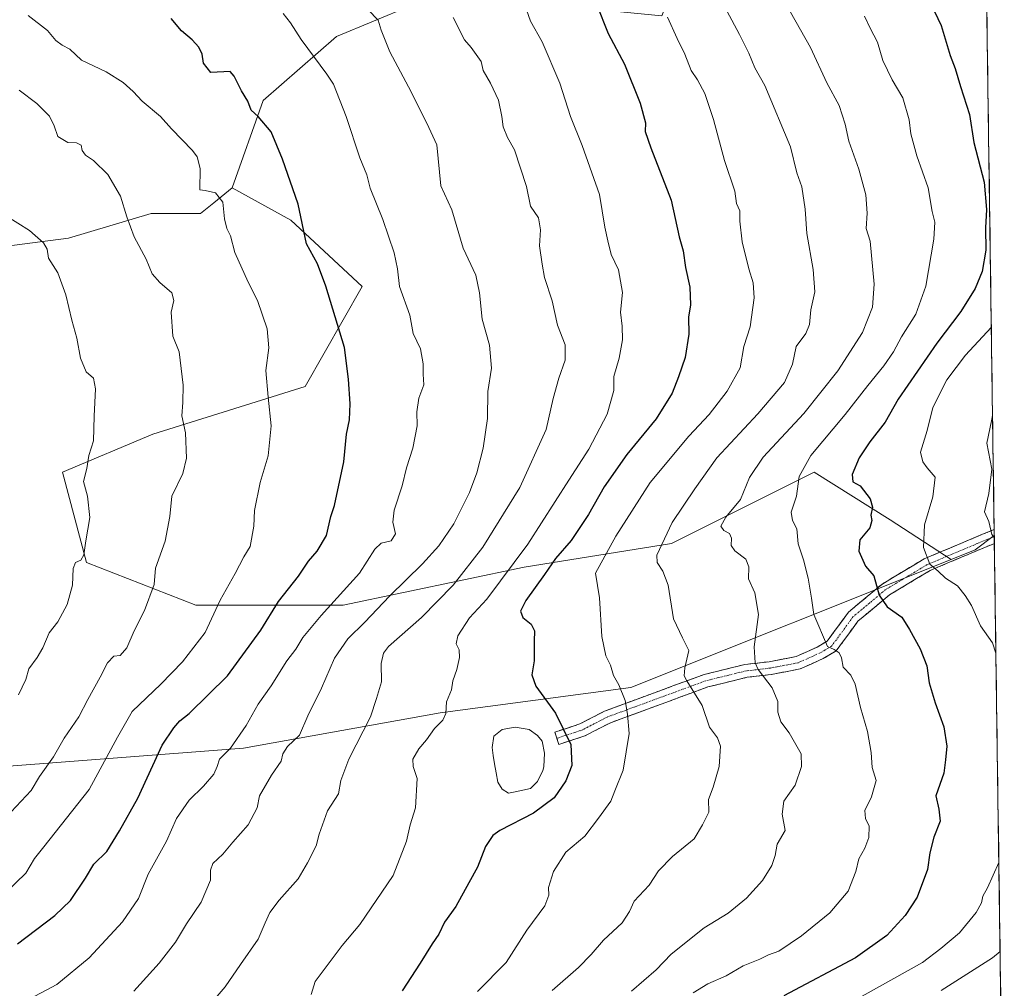
# Model space of a CAD drawing. Units: metres. Extents: x 593647 to 597085, y 4740635 to 4742996.
# Drawn here: x 596761 to 597064, y 4742209 to 4742508 of the extents above; entities that cross this region are included whole.
import ezdxf

# ---------------------------------------------------------------- set-up
doc = ezdxf.new("R2010")
doc.units = ezdxf.units.M
doc.header["$MEASUREMENT"] = 0
doc.linetypes.add('TRAZO_Y_PUNTO', pattern=[1, 0.5, -0.25, 0, -0.25])
doc.linetypes.add('TRAZOSX2', pattern=[1.5, 1, -0.5])
for name, color, linetype, lineweight in [('Arbolado forestal CxS', 92, 'Continuous', 0), ('Camino', 19, 'TRAZOSX2', 0), ('Camino Cxs', 19, 'Continuous', 0), ('Camino eje', 19, 'TRAZO_Y_PUNTO', 0), ('Curva de nivel maestra', 36, 'Continuous', 30), ('Curva de nivel normal', 36, 'Continuous', 0), ('Entidad de ámbito territorial CxS', 92, 'Continuous', 0), ('Estanque', 2, 'Continuous', 0), ('Estanque Cxs', 2, 'Continuous', 0), ('Matorral CxS', 135, 'Continuous', 0), ('Municipio CxS', 142, 'Continuous', 0)]:
    doc.layers.add(name, color=color, linetype=linetype, lineweight=lineweight)

# ---------------------------------------------------------------- blocks, each defined once
blk = doc.blocks.new('*U151')
at = {"layer": 'Arbolado forestal CxS', "color": 92, "linetype": 'Continuous', "lineweight": 0}
blk.add_polyline3d([(597053.9, 4742880.66, 643.62), (597061.38, 4742348.88, 715.2), (597055.51, 4742344.43, 717.26), (597048.1, 4742341.47, 718.99), (597029.31, 4742353.79, 722.1), (597005.82, 4742368.47, 727.7), (596961.77, 4742346.45, 738.37), (596916.26, 4742339.11, 751.37), (596860.47, 4742327.36, 766.82), (596860.47, 4742327.36, 766.82), (596814.96, 4742327.36, 780.58), (596781.19, 4742340.58, 788.73), (596773.85, 4742368.47, 790.66), (596801.74, 4742380.22, 786.57), (596848.72, 4742394.9, 777.21), (596866.34, 4742425.73, 772.12), (596844.32, 4742446.28, 775.38), (596826.15, 4742456.27, 778.87), (596835.79, 4742483.14, 774.47), (596858.35, 4742502.94, 768.1), (596904.1, 4742522.02, 756.91)], dxfattribs=at)
blk = doc.blocks.new('*U152')
at = {"layer": 'Arbolado forestal CxS', "color": 92, "linetype": 'Continuous', "lineweight": 0}
blk.add_polyline3d([(596287.3, 4742342.73, 871.52), (596316.88, 4742324.75, 865.58), (596345.88, 4742305.61, 859.63), (596374.88, 4742290.53, 853.02), (596410.23, 4742282.72, 846.36), (596432.83, 4742296.13, 845.24), (596473.89, 4742316.81, 839.96), (596480.89, 4742320.33, 838.8), (596496.67, 4742309.42, 835.58), (596511.05, 4742299.47, 832.21), (596549.22, 4742290.66, 824.77), (596591.8, 4742292.13, 818.53), (596634.12, 4742301.33, 812.39), (596645.8, 4742286.28, 809.68), (596656.93, 4742271.92, 805.82), (596680.15, 4742265.9, 799.1), (596745.14, 4742276.82, 789.03), (596829.71, 4742283.22, 767.83), (596890.35, 4742294.19, 754.13), (596949.24, 4742301.96, 743.88), (597048.1, 4742341.47, 718.99), (597055.51, 4742344.43, 717.26), (597061.38, 4742348.88, 715.2), (597064.49, 4742128.07, 659.84)], dxfattribs=at)
blk = doc.blocks.new('*U180')
at = {"layer": 'Curva de nivel normal', "color": 36, "linetype": 'Continuous', "lineweight": 0}
for points in [[(597060.4782, 4742413.1484, 720), (597052.53, 4742404.57, 720), (597046.73, 4742396.99, 720), (597042.43, 4742388.39, 720), (597040.65, 4742381.28, 720), (597038.63, 4742374.62, 720), (597039.37, 4742371.64, 720), (597040.66, 4742369.84, 720), (597043.15, 4742366.96, 720), (597042.47, 4742360.89, 720), (597039.88, 4742352.15, 720), (597039.58, 4742345.19, 720), (597041.5, 4742340.04, 720), (597044.06, 4742337.94, 720), (597046.38, 4742335.78, 720), (597050.05, 4742333.37, 720), (597052.36, 4742330.43, 720), (597054.4, 4742327.28, 720), (597057.16, 4742321.06, 720), (597060.84, 4742315.78, 720), (597061.8932, 4742312.6119, 720)], [(597062.8036, 4742247.9275, 720), (597059.31, 4742240.17, 720), (597057.89, 4742237.55, 720), (597057.49, 4742235.55, 720), (597055.8, 4742232.55, 720), (597050.64, 4742226.22, 720), (597044.9, 4742221.46, 720), (597039.2, 4742217.1, 720), (597020.63, 4742206.71, 720)]]:
    blk.add_polyline3d(points, dxfattribs=at)
blk = doc.blocks.new('*U182')
at = {"layer": 'Curva de nivel normal', "color": 36, "linetype": 'Continuous', "lineweight": 0}
for points in [[(597060.86, 4742385.94, 715), (597060.57, 4742384.35, 715), (597059.14, 4742377.38, 715), (597060.63, 4742369.4, 715), (597059.76, 4742361.85, 715), (597058.42, 4742356.26, 715), (597059.71, 4742353.25, 715), (597060.68, 4742349.26, 715), (597061.39, 4742348.29, 715)], [(597063.19, 4742220.49, 715), (597060.81, 4742218.55, 715), (597044.96, 4742208.4, 715)]]:
    blk.add_polyline3d(points, dxfattribs=at)

msp = doc.modelspace()

# ---------------------------------------------------------------- linework, layer by layer
at = {"layer": 'Arbolado forestal CxS', "color": 92, "linetype": 'Continuous', "lineweight": 0}
for points in [[(597053.9, 4742880.66, 643.62), (597061.38, 4742348.88, 715.2)], [(596906.2, 4742671.39, 724.48), (596905.16, 4742673.15, 723.89), (596865.36, 4742661.57, 733.1), (596844.65, 4742648.47, 738.9), (596836.01, 4742634.96, 744.22), (596838.95, 4742614.69, 749.47), (596827.48, 4742616.37, 749.81), (596813.52, 4742615.46, 751.22), (596800.43, 4742602.5, 755.6), (596798.29, 4742582.13, 762.02), (596782.27, 4742556.41, 769.12), (596747.03, 4742539.2, 775.7), (596701.6, 4742523.07, 785.76), (596614.71, 4742515.02, 802.34), (596632.16, 4742465.99, 805.7), (596653.76, 4742455.18, 803.94), (596681.85, 4742451.94, 800.94), (596694.81, 4742435.72, 800.47), (596720.74, 4742433.56, 797.06), (596775.63, 4742440.67, 788.45), (596801.15, 4742448.26, 783.32), (596816.4, 4742448.26, 780.86), (596820.51, 4742451.64, 780.09), (596826.15, 4742456.27, 778.87)], [(596906.2, 4742671.39, 724.48), (596913.7, 4742658.71, 728.63), (596925.72, 4742641.57, 732.7), (596920.63, 4742616.13, 739.03), (596918.09, 4742602.14, 743.09), (596912.08, 4742578.64, 747.33), (596905.43, 4742561.36, 751.72), (596923.34, 4742554.72, 748.16), (596959.77, 4742544, 740.75), (596965.21, 4742525.68, 741.38), (596958.76, 4742509.3, 745.23), (596946.05, 4742510.57, 748.4), (596945.8, 4742510.64, 748.44), (596940.88, 4742511.98, 749.3), (596907.8, 4742521.01, 756.09), (596904.1, 4742522.02, 756.91), (596858.35, 4742502.94, 768.1), (596835.79, 4742483.14, 774.47), (596826.15, 4742456.27, 778.87)], [(596720.74, 4742433.56, 797.06), (596775.63, 4742440.67, 788.45), (596801.15, 4742448.26, 783.32), (596816.4, 4742448.26, 780.86), (596820.51, 4742451.64, 780.09), (596826.15, 4742456.27, 778.87), (596844.32, 4742446.28, 775.38), (596866.34, 4742425.73, 772.12), (596848.72, 4742394.9, 777.21), (596801.74, 4742380.22, 786.57), (596773.85, 4742368.47, 790.66), (596781.19, 4742340.58, 788.73), (596814.96, 4742327.36, 780.58), (596860.47, 4742327.36, 766.82), (596916.26, 4742339.11, 751.37), (596961.77, 4742346.45, 738.37), (597005.82, 4742368.47, 727.7), (597029.31, 4742353.79, 722.1), (597048.1, 4742341.47, 718.99), (596949.24, 4742301.96, 743.88), (596890.35, 4742294.19, 754.13), (596829.71, 4742283.22, 767.83), (596745.14, 4742276.82, 789.03)], [(596826.15, 4742456.27, 778.87), (596844.32, 4742446.28, 775.38), (596866.34, 4742425.73, 772.12), (596848.72, 4742394.9, 777.21), (596801.74, 4742380.22, 786.57), (596773.85, 4742368.47, 790.66), (596781.19, 4742340.58, 788.73), (596814.96, 4742327.36, 780.58), (596860.47, 4742327.36, 766.82), (596916.26, 4742339.11, 751.37), (596961.77, 4742346.45, 738.37), (597005.82, 4742368.47, 727.7), (597029.31, 4742353.79, 722.1), (597048.1, 4742341.47, 718.99)], [(596826.15, 4742456.27, 778.87), (596844.32, 4742446.28, 775.38), (596866.34, 4742425.73, 772.12), (596848.72, 4742394.9, 777.21), (596801.74, 4742380.22, 786.57), (596773.85, 4742368.47, 790.66), (596781.19, 4742340.58, 788.73), (596814.96, 4742327.36, 780.58), (596860.47, 4742327.36, 766.82), (596916.26, 4742339.11, 751.37), (596961.77, 4742346.45, 738.37), (597005.82, 4742368.47, 727.7), (597029.31, 4742353.79, 722.1), (597048.1, 4742341.47, 718.99)], [(597061.38, 4742348.88, 715.2), (597055.51, 4742344.43, 717.26), (597048.1, 4742341.47, 718.99)], [(597061.38, 4742348.88, 715.2), (597055.51, 4742344.43, 717.26), (597048.1, 4742341.47, 718.99)], [(597061.38, 4742348.88, 715.2), (597064.49, 4742128.07, 659.84)], [(597048.1, 4742341.47, 718.99), (596949.24, 4742301.96, 743.88), (596890.35, 4742294.19, 754.13), (596829.71, 4742283.22, 767.83), (596745.14, 4742276.82, 789.03), (596680.15, 4742265.9, 799.1), (596656.93, 4742271.92, 805.82), (596645.8, 4742286.28, 809.68), (596634.12, 4742301.33, 812.39), (596591.8, 4742292.13, 818.53), (596549.22, 4742290.66, 824.77), (596511.05, 4742299.47, 832.21), (596496.67, 4742309.42, 835.58), (596480.89, 4742320.33, 838.8), (596473.89, 4742316.81, 839.96)], [(597048.1, 4742341.47, 718.99), (596949.24, 4742301.96, 743.88), (596890.35, 4742294.19, 754.13), (596829.71, 4742283.22, 767.83), (596745.14, 4742276.82, 789.03), (596680.15, 4742265.9, 799.1), (596656.93, 4742271.92, 805.82), (596645.8, 4742286.28, 809.68), (596634.12, 4742301.33, 812.39), (596591.8, 4742292.13, 818.53), (596549.22, 4742290.66, 824.77), (596511.05, 4742299.47, 832.21), (596496.67, 4742309.42, 835.58), (596480.89, 4742320.33, 838.8), (596473.89, 4742316.81, 839.96)]]:
    msp.add_polyline3d(points, dxfattribs=at)
at = {"layer": 'Camino', "color": 19, "linetype": 'TRAZOSX2', "lineweight": 0}
for points in [[(596926.4, 4742286.3), (596925.77, 4742288.2), (596933.51, 4742290.75), (596941.08, 4742294.68), (596971.83, 4742305.99), (596984.43, 4742309.08), (596991.92, 4742309.95), (597000.27, 4742311.55), (597006.74, 4742314.45), (597009.85, 4742316.31), (597016.38, 4742325.23), (597026.69, 4742333.83), (597039.8, 4742341.72), (597061.36, 4742350.77)], [(597061.36, 4742350.77), (597061.39, 4742348.61)], [(597061.39, 4742348.61), (597061.42, 4742346.46)], [(597061.42, 4742346.46), (597041.61, 4742338.14), (597029.01, 4742330.56), (597019.32, 4742322.47), (597012.6, 4742313.29), (597008.59, 4742310.9), (597001.48, 4742307.71), (596992.53, 4742305.99), (596985.14, 4742305.13), (596973, 4742302.16), (596942.7, 4742291.02), (596935.06, 4742287.05), (596927.02, 4742284.4), (596926.4, 4742286.3)]]:
    msp.add_lwpolyline(points, dxfattribs=at)
at = {"layer": 'Camino Cxs', "color": 19, "linetype": 'Continuous', "lineweight": 0}
msp.add_polyline3d([(597061.42, 4742346.46, 715.27), (597057.46, 4742344.8, 716.08), (597053.5, 4742343.13, 716.91), (597049.53, 4742341.47, 718.04), (597045.57, 4742339.8, 719.21), (597041.61, 4742338.14, 720.11), (597037.41, 4742335.61, 721.66), (597033.21, 4742333.09, 722.74), (597029.01, 4742330.56, 724.06), (597025.78, 4742327.86, 725.14), (597022.55, 4742325.17, 726.27), (597019.32, 4742322.47, 727.34), (597017.08, 4742319.41, 728.35), (597014.84, 4742316.35, 729.12), (597012.6, 4742313.29, 729.91), (597008.59, 4742310.9, 730.68), (597005.04, 4742309.31, 731.22), (597001.48, 4742307.71, 732.16), (596997.01, 4742306.85, 733.31), (596992.53, 4742305.99, 734.3), (596988.84, 4742305.56, 735.09), (596985.14, 4742305.13, 735.89), (596981.09, 4742304.14, 736.76), (596977.05, 4742303.15, 737.88), (596973, 4742302.16, 738.73), (596968.67, 4742300.57, 739.85), (596964.34, 4742298.98, 740.91), (596960.01, 4742297.39, 741.9), (596955.69, 4742295.79, 743.14), (596951.36, 4742294.2, 744.2), (596947.03, 4742292.61, 745.1), (596942.7, 4742291.02, 746.12), (596938.88, 4742289.04, 747.03), (596935.06, 4742287.05, 748), (596931.04, 4742285.73, 749.41), (596927.02, 4742284.4, 750.9), (596925.77, 4742288.2, 750.84), (596929.64, 4742289.48, 749.49), (596933.51, 4742290.75, 748.16), (596937.3, 4742292.72, 747.09), (596941.08, 4742294.68, 746.18), (596945.47, 4742296.3, 745.26), (596949.87, 4742297.91, 744.27), (596954.26, 4742299.53, 743.04), (596958.65, 4742301.14, 741.88), (596963.04, 4742302.76, 740.67), (596967.44, 4742304.37, 739.61), (596971.83, 4742305.99, 738.57), (596976.03, 4742307.02, 737.63), (596980.23, 4742308.05, 736.42), (596984.43, 4742309.08, 735.39), (596988.18, 4742309.52, 734.69), (596991.92, 4742309.95, 734.07), (596996.1, 4742310.75, 733.07), (597000.27, 4742311.55, 732.18), (597003.51, 4742313, 731.48), (597006.74, 4742314.45, 730.78), (597009.85, 4742316.31, 729.91), (597012.03, 4742319.28, 729), (597014.2, 4742322.26, 728.38), (597016.38, 4742325.23, 727.63), (597019.82, 4742328.1, 726.49), (597023.25, 4742330.96, 725.41), (597026.69, 4742333.83, 724.29), (597029.97, 4742335.8, 723.27), (597033.25, 4742337.78, 722.31), (597036.52, 4742339.75, 721.26), (597039.8, 4742341.72, 720.06), (597044.11, 4742343.53, 718.72), (597048.42, 4742345.34, 717.7), (597052.74, 4742347.15, 716.67), (597057.05, 4742348.96, 715.68), (597061.36, 4742350.77, 714.72), (597061.42, 4742346.46, 715.27)], close=True, dxfattribs=at)
at = {"layer": 'Camino eje', "color": 19, "linetype": 'TRAZO_Y_PUNTO', "lineweight": 0}
msp.add_lwpolyline([(597061.39, 4742348.61), (597050.61, 4742344.09), (597040.71, 4742339.93), (597027.85, 4742332.2), (597023.01, 4742328.15), (597017.85, 4742323.85), (597011.23, 4742314.8), (597009.22, 4742313.61), (597007.67, 4742312.68), (597000.88, 4742309.63), (596996.4, 4742308.77), (596992.23, 4742307.97), (596984.79, 4742307.11), (596978.49, 4742305.56), (596972.42, 4742304.08), (596957.27, 4742298.51), (596941.89, 4742292.85), (596934.29, 4742288.9), (596926.4, 4742286.3)], dxfattribs=at)
at = {"layer": 'Curva de nivel maestra', "color": 36, "linetype": 'Continuous', "lineweight": 30}
for points in [[(597040.93, 4742515.11, 725), (597045.03, 4742506.34, 725), (597047.8, 4742497.03, 725), (597049.37, 4742493.06, 725), (597050.96, 4742487.54, 725), (597053.76, 4742478.87, 725), (597055.11, 4742470.24, 725), (597058.24, 4742458.02, 725), (597059.02, 4742449.57, 725), (597058.65, 4742443.86, 725), (597058.74, 4742437.01, 725), (597057.62, 4742430.36, 725), (597055.48, 4742425.11, 725), (597051.05, 4742418.06, 725), (597043.68, 4742408.27, 725), (597031.73, 4742391, 725), (597027.7, 4742383.89, 725), (597023, 4742377.84, 725), (597019.73, 4742372.92, 725), (597017.56, 4742367.72, 725), (597017.71, 4742365.52, 725), (597019.97, 4742364.24, 725), (597023.09, 4742360.24, 725), (597023.8, 4742357.68, 725), (597023.3, 4742355.18, 725), (597023.63, 4742353.49, 725), (597023, 4742351.24, 725), (597019.95, 4742347.56, 725), (597019.55, 4742344.03, 725), (597021.66, 4742339.39, 725), (597024.25, 4742336.48, 725), (597025.91, 4742330.48, 725), (597028.38, 4742326.93, 725), (597032.89, 4742323.69, 725), (597035.2, 4742319.86, 725), (597038.57, 4742313.9, 725), (597040.54, 4742308.63, 725), (597041.32, 4742303.41, 725), (597043.11, 4742297.22, 725), (597045.81, 4742289.88, 725), (597046.71, 4742283.88, 725), (597046.33, 4742279.7, 725), (597045.78, 4742275.5, 725), (597043.33, 4742268.52, 725), (597044.29, 4742264.4, 725), (597044.69, 4742260.76, 725), (597042.76, 4742255.76, 725), (597041.48, 4742250.98, 725), (597040.75, 4742245.82, 725), (597037.61, 4742237.22, 725), (597033.89, 4742231.55, 725), (597028.21, 4742225.41, 725), (597018.55, 4742218.54, 725), (596996.49, 4742206.77, 725)], [(596938.67, 4742512.89, 750), (596942.26, 4742503.89, 750), (596947.28, 4742494.42, 750), (596952.12, 4742482.41, 750), (596953.74, 4742476.31, 750), (596953.69, 4742473.66, 750), (596955.36, 4742468.6, 750), (596961.64, 4742452.45, 750), (596964.16, 4742441.08, 750), (596965.34, 4742436.81, 750), (596966.12, 4742431.65, 750), (596967.47, 4742425.61, 750), (596967.64, 4742420.16, 750), (596967.05, 4742416.3, 750), (596967.16, 4742411.07, 750), (596966, 4742403.89, 750), (596963.89, 4742397.89, 750), (596962.02, 4742392.89, 750), (596957, 4742384.89, 750), (596948.02, 4742373.89, 750), (596941.03, 4742363.89, 750), (596936.19, 4742355.42, 750), (596930.84, 4742347.32, 750), (596925.96, 4742341.83, 750), (596922.6, 4742336.85, 750), (596916.83, 4742328.89, 750), (596915.21, 4742325.54, 750), (596915.94, 4742323.56, 750), (596918.47, 4742321.56, 750), (596919.47, 4742319.48, 750), (596919.36, 4742316.24, 750), (596919.41, 4742310.18, 750), (596918.62, 4742305.9, 750), (596919.88, 4742302.35, 750), (596926.02, 4742294.07, 750), (596930.74, 4742284.35, 750), (596931.03, 4742277.88, 750), (596929.2, 4742273.22, 750), (596925.54, 4742267.88, 750), (596919.16, 4742263.22, 750), (596908.78, 4742257.88, 750), (596906.64, 4742256.29, 750), (596904.4, 4742252.9, 750), (596901.88, 4742246.5, 750), (596899.27, 4742241.72, 750), (596895.24, 4742234.42, 750), (596891.73, 4742229.55, 750), (596889.93, 4742225.88, 750), (596887.92, 4742222.88, 750), (596884.24, 4742216.84, 750), (596878.6, 4742208.36, 750)], [(596759.88, 4742222.88, 775), (596771.43, 4742231.55, 775), (596776.25, 4742236.27, 775), (596780.94, 4742243.1, 775), (596783.5, 4742247.46, 775), (596787.45, 4742251.31, 775), (596791.42, 4742257.74, 775), (596797.06, 4742267.87, 775), (596804.58, 4742284.17, 775), (596808.17, 4742289.58, 775), (596810.01, 4742291.71, 775), (596812.95, 4742293.92, 775), (596824.76, 4742305.56, 775), (596835.08, 4742319.66, 775), (596840.51, 4742328.54, 775), (596846.67, 4742336.34, 775), (596849.76, 4742341.02, 775), (596852.38, 4742344.03, 775), (596855.26, 4742348.91, 775), (596856.65, 4742354.77, 775), (596857.8, 4742358.2, 775), (596860.68, 4742371.64, 775), (596861.52, 4742380.17, 775), (596862.44, 4742384.65, 775), (596862.65, 4742389.53, 775), (596862.07, 4742397.18, 775), (596860.81, 4742406.97, 775), (596855.11, 4742425.9, 775), (596852.55, 4742432.77, 775), (596849.09, 4742438.98, 775), (596846.6, 4742451.22, 775), (596841.7, 4742465.06, 775), (596838.24, 4742473.48, 775), (596834.23, 4742478.26, 775), (596832.06, 4742480.2, 775), (596831.02, 4742482.99, 775), (596829.09, 4742486.16, 775), (596826.84, 4742490.67, 775), (596825.59, 4742492.11, 775), (596819.59, 4742491.82, 775), (596817.38, 4742494.69, 775), (596816.93, 4742497.45, 775), (596815.92, 4742499.62, 775), (596813.8, 4742501.95, 775), (596810.52, 4742504.74, 775), (596807.32, 4742508.53, 775)]]:
    msp.add_polyline3d(points, dxfattribs=at)
at = {"layer": 'Curva de nivel normal', "color": 36, "linetype": 'Continuous', "lineweight": 0}
for points in [[(596916.39, 4742512.9, 755), (596918.29, 4742507.68, 755), (596921.86, 4742501.31, 755), (596927.3, 4742488.5, 755), (596930.58, 4742478.2, 755), (596934.23, 4742469.31, 755), (596939.6, 4742454.14, 755), (596941.21, 4742444.09, 755), (596942.14, 4742439.83, 755), (596943.19, 4742435.65, 755), (596945.46, 4742430.89, 755), (596946.69, 4742423.89, 755), (596946.02, 4742417.89, 755), (596946.56, 4742413.56, 755), (596946.62, 4742409.26, 755), (596945.62, 4742403.69, 755), (596944, 4742398.03, 755), (596943.93, 4742393.64, 755), (596941.95, 4742386.4, 755), (596936.3, 4742375.52, 755), (596930.06, 4742365.97, 755), (596917.4, 4742346.25, 755), (596904.74, 4742329.25, 755), (596899.45, 4742323.49, 755), (596895.85, 4742317.96, 755), (596895.28, 4742315.49, 755), (596896.26, 4742313.56, 755), (596896.39, 4742311.23, 755), (596895.52, 4742307.59, 755), (596894.26, 4742304.02, 755), (596893.86, 4742301.25, 755), (596892.35, 4742297.55, 755), (596892.11, 4742293.97, 755), (596891.25, 4742291.88, 755), (596888.66, 4742289.3, 755), (596886.15, 4742285.84, 755), (596883.75, 4742283.02, 755), (596881.97, 4742279.84, 755), (596882.02, 4742277.55, 755), (596883.31, 4742273.88, 755), (596882.81, 4742264.88, 755), (596881.11, 4742259.55, 755), (596880, 4742254.55, 755), (596875.86, 4742243.96, 755), (596865.57, 4742228.87, 755), (596860.16, 4742222.3, 755), (596851.84, 4742211.22, 755), (596850.58, 4742207.22, 755)], [(596763.22, 4742509.41, 780), (596769.22, 4742504.77, 780), (596771.76, 4742501.75, 780), (596773.74, 4742500.3, 780), (596776.1, 4742499, 780), (596779.67, 4742495.64, 780), (596787.3, 4742492.06, 780), (596792.56, 4742488.78, 780), (596795.64, 4742485.92, 780), (596798.43, 4742482.94, 780), (596804.04, 4742478.23, 780), (596807.44, 4742474.47, 780), (596813.93, 4742467.75, 780), (596815.36, 4742465.83, 780), (596816.35, 4742462.24, 780), (596816.22, 4742455.62, 780), (596817.84, 4742455.4, 780), (596821.02, 4742454.72, 780), (596823.26, 4742451.76, 780), (596823.8, 4742446.61, 780), (596824.57, 4742443.66, 780), (596825.7, 4742441.37, 780), (596827.05, 4742436.26, 780), (596831.09, 4742427.11, 780), (596834, 4742421.42, 780), (596837.01, 4742412.74, 780), (596837.53, 4742406.88, 780), (596836.6, 4742399.89, 780), (596837.25, 4742391.56, 780), (596838.26, 4742382.73, 780), (596837.28, 4742373.47, 780), (596834.82, 4742365.28, 780), (596833.03, 4742356.59, 780), (596832.83, 4742351.77, 780), (596831.76, 4742345.46, 780), (596829.77, 4742342.36, 780), (596827.12, 4742337.19, 780), (596822.49, 4742328.92, 780), (596817.82, 4742318.97, 780), (596810.87, 4742309.86, 780), (596804.14, 4742303.03, 780), (596795.3, 4742294.55, 780), (596790.81, 4742286.7, 780), (596782, 4742270.49, 780), (596768.08, 4742252.84, 780), (596765.13, 4742249.22, 780), (596762.54, 4742244.68, 780), (596756.34, 4742238.69, 780)], [(596841.94, 4742510.09, 770), (596844.23, 4742507.12, 770), (596847.43, 4742502.04, 770), (596855.45, 4742491.33, 770), (596857.45, 4742488.18, 770), (596861.41, 4742478.29, 770), (596865.57, 4742465.45, 770), (596867.71, 4742460.23, 770), (596868.74, 4742456.16, 770), (596872.65, 4742446.5, 770), (596876.19, 4742436.13, 770), (596877.16, 4742431.27, 770), (596877.79, 4742425.73, 770), (596881.03, 4742416.91, 770), (596882.08, 4742411.3, 770), (596884.3, 4742406.57, 770), (596885.13, 4742401.94, 770), (596885.1, 4742398.69, 770), (596885.29, 4742395.39, 770), (596883.8, 4742391.32, 770), (596883.21, 4742387.09, 770), (596883.31, 4742382.78, 770), (596881.97, 4742375.89, 770), (596880.02, 4742369.81, 770), (596878.66, 4742364.2, 770), (596876.16, 4742356.7, 770), (596875.76, 4742352.97, 770), (596876.6, 4742349.38, 770), (596875.25, 4742347.23, 770), (596872.14, 4742346.52, 770), (596870.17, 4742344.65, 770), (596865.47, 4742337.31, 770), (596853.67, 4742324.22, 770), (596848.04, 4742317.46, 770), (596845.8, 4742313.83, 770), (596843.06, 4742310.19, 770), (596838.19, 4742302.54, 770), (596834.2, 4742296.88, 770), (596830.51, 4742290.22, 770), (596825.7, 4742283.22, 770), (596822.25, 4742279.88, 770), (596821.59, 4742277.55, 770), (596820.48, 4742275.2, 770), (596817.38, 4742271.48, 770), (596812.91, 4742267.2, 770), (596809.03, 4742261.55, 770), (596805.88, 4742254.55, 770), (596800.27, 4742244.41, 770), (596797.27, 4742236.87, 770), (596792.34, 4742229.66, 770), (596782.01, 4742218.57, 770), (596772.04, 4742210.33, 770), (596763.77, 4742205.88, 770)], [(596868.2, 4742511.16, 765), (596871.2, 4742507.98, 765), (596872.22, 4742504.93, 765), (596874.82, 4742498.24, 765), (596881.38, 4742485.9, 765), (596886.85, 4742474.89, 765), (596889.4, 4742469.48, 765), (596890.61, 4742456.89, 765), (596893.99, 4742449.39, 765), (596897.43, 4742437.56, 765), (596901.42, 4742429.3, 765), (596902.49, 4742423.83, 765), (596903.39, 4742415.72, 765), (596905.6, 4742407.71, 765), (596906.19, 4742400.51, 765), (596905.13, 4742393.32, 765), (596904.96, 4742385, 765), (596903.65, 4742375.88, 765), (596901.72, 4742368.24, 765), (596899.48, 4742362.23, 765), (596894.58, 4742352.51, 765), (596889.95, 4742345.68, 765), (596884.96, 4742340.16, 765), (596874.69, 4742330.17, 765), (596867.1, 4742322.15, 765), (596861.87, 4742317.04, 765), (596857.73, 4742311.06, 765), (596853.73, 4742301.8, 765), (596849.5, 4742293.23, 765), (596847, 4742287.32, 765), (596843.22, 4742283.78, 765), (596841.85, 4742281.55, 765), (596841.32, 4742279.22, 765), (596838.33, 4742274.88, 765), (596834.63, 4742268.55, 765), (596833.9, 4742264.88, 765), (596831.14, 4742259.6, 765), (596826.34, 4742254.21, 765), (596823.32, 4742250.5, 765), (596820.19, 4742247.69, 765), (596819.45, 4742245.55, 765), (596819.48, 4742242.55, 765), (596816.64, 4742235.74, 765), (596812.11, 4742228.99, 765), (596808.66, 4742223.41, 765), (596803.64, 4742216.88, 765), (596795.84, 4742208.22, 765)], [(596814.34, 4742198.29, 760), (596824.03, 4742209.55, 760), (596828.71, 4742216.43, 760), (596834.23, 4742224.32, 760), (596836.33, 4742229.31, 760), (596837.78, 4742232.5, 760), (596840.72, 4742236.37, 760), (596846.52, 4742242.88, 760), (596849.41, 4742247.88, 760), (596852.15, 4742253.08, 760), (596853.06, 4742256.66, 760), (596855.64, 4742263.88, 760), (596859.04, 4742269.16, 760), (596859.68, 4742273.32, 760), (596862.14, 4742279.83, 760), (596868.84, 4742292.98, 760), (596870.74, 4742298.61, 760), (596872.28, 4742303.69, 760), (596872.15, 4742309.37, 760), (596872.87, 4742312.59, 760), (596874.48, 4742314.6, 760), (596884.65, 4742323.56, 760), (596894.38, 4742333.56, 760), (596903.59, 4742345.26, 760), (596915, 4742363.71, 760), (596923.09, 4742381.6, 760), (596925.24, 4742391.23, 760), (596926.96, 4742397.51, 760), (596928.99, 4742403.01, 760), (596928.93, 4742407.74, 760), (596926.55, 4742413.82, 760), (596924.94, 4742421.37, 760), (596922.55, 4742428.58, 760), (596921.81, 4742432.65, 760), (596921.08, 4742438.29, 760), (596921.37, 4742443.25, 760), (596920.73, 4742446.95, 760), (596918.23, 4742450.53, 760), (596917.04, 4742456.6, 760), (596913.29, 4742467.94, 760), (596911.14, 4742471.78, 760), (596909.8, 4742475.11, 760), (596909.45, 4742478.3, 760), (596908.34, 4742483.31, 760), (596905.89, 4742488.53, 760), (596903.62, 4742492.5, 760), (596903.07, 4742495.2, 760), (596899.93, 4742499.56, 760), (596897.86, 4742501.88, 760), (596894.37, 4742508.77, 760)], [(596960.49, 4742508.87, 745), (596963.48, 4742502.36, 745), (596965.94, 4742497.49, 745), (596967.83, 4742492.45, 745), (596969.76, 4742489.6, 745), (596972.06, 4742485.35, 745), (596974.76, 4742477.31, 745), (596978.13, 4742464.67, 745), (596981.33, 4742455.21, 745), (596981.81, 4742451.41, 745), (596982.9, 4742449.17, 745), (596982.9, 4742445.89, 745), (596983.63, 4742439.57, 745), (596985.63, 4742431.18, 745), (596987.03, 4742426.92, 745), (596987.32, 4742422.25, 745), (596986.09, 4742413.32, 745), (596984.12, 4742407.2, 745), (596982.94, 4742400.71, 745), (596978.99, 4742393.43, 745), (596973.45, 4742386.23, 745), (596967.15, 4742379.56, 745), (596955.22, 4742365.23, 745), (596944.62, 4742348.66, 745), (596938.27, 4742337.29, 745), (596939.57, 4742329.7, 745), (596940.27, 4742317.71, 745), (596941.52, 4742311.74, 745), (596942.98, 4742308.86, 745), (596943.85, 4742305.73, 745), (596945.54, 4742302.76, 745), (596947.48, 4742298.01, 745), (596948.17, 4742293.77, 745), (596948.71, 4742287.82, 745), (596946.86, 4742276.46, 745), (596944.24, 4742270.11, 745), (596943.02, 4742266.88, 745), (596939.28, 4742261.61, 745), (596935.06, 4742256.11, 745), (596929.2, 4742251.18, 745), (596925.4, 4742245.16, 745), (596923.79, 4742240.2, 745), (596923.96, 4742237.86, 745), (596922.69, 4742234.63, 745), (596917.13, 4742227.1, 745), (596910.7, 4742217.1, 745), (596901.95, 4742208.1, 745)], [(596978.82, 4742510.9, 740), (596982.76, 4742503.61, 740), (596985.62, 4742497.83, 740), (596987.45, 4742493.24, 740), (596990.6, 4742487.78, 740), (596998.46, 4742468.86, 740), (597000.5, 4742460.89, 740), (597001.96, 4742456.5, 740), (597003.06, 4742449.67, 740), (597003.57, 4742442.17, 740), (597005.52, 4742431.01, 740), (597005.99, 4742424.16, 740), (597004.79, 4742418.54, 740), (597004.34, 4742414.03, 740), (597003.2, 4742411.23, 740), (597000.25, 4742407.23, 740), (596999.11, 4742401.78, 740), (596996.63, 4742396.1, 740), (596988.37, 4742386.44, 740), (596975.73, 4742372.93, 740), (596969.02, 4742363.27, 740), (596961.99, 4742352.89, 740), (596957.25, 4742342.8, 740), (596957.4, 4742340.61, 740), (596959.12, 4742337.89, 740), (596960.7, 4742333.56, 740), (596962.44, 4742323.14, 740), (596965.15, 4742317.27, 740), (596967.17, 4742313.38, 740), (596965.87, 4742308.08, 740), (596965.7, 4742305.57, 740), (596966.47, 4742304.02, 740), (596971.26, 4742296.47, 740), (596973.55, 4742289.75, 740), (596975.95, 4742286.48, 740), (596976.9, 4742283.91, 740), (596976.49, 4742277.6, 740), (596974.66, 4742271.19, 740), (596973.19, 4742267.38, 740), (596973.31, 4742263.55, 740), (596971.37, 4742259.55, 740), (596968.79, 4742255.22, 740), (596962.07, 4742249.85, 740), (596957.81, 4742245.36, 740), (596954.9, 4742240.93, 740), (596950.22, 4742236.03, 740), (596948.78, 4742232.8, 740), (596946.6, 4742229.38, 740), (596940.76, 4742223.95, 740), (596937.01, 4742219.55, 740), (596933.06, 4742215.55, 740), (596924.97, 4742208.44, 740)], [(596998.55, 4742510.46, 735), (597004.68, 4742499.54, 735), (597009.71, 4742488.59, 735), (597013.48, 4742481.69, 735), (597015.33, 4742475.93, 735), (597016.46, 4742470.6, 735), (597019.57, 4742462.04, 735), (597021.73, 4742454.06, 735), (597022.2, 4742448.41, 735), (597021.9, 4742443.69, 735), (597023.06, 4742439.8, 735), (597024.36, 4742426.47, 735), (597023.8, 4742419.4, 735), (597020.68, 4742411.58, 735), (597013.09, 4742399.69, 735), (597002.62, 4742386.6, 735), (596990.04, 4742373.05, 735), (596985.81, 4742366.79, 735), (596983.04, 4742360.02, 735), (596978.52, 4742354.52, 735), (596977.02, 4742351.77, 735), (596977.9, 4742350.46, 735), (596979.66, 4742349.49, 735), (596980.26, 4742348.05, 735), (596980.14, 4742345.84, 735), (596981.31, 4742344.14, 735), (596984.73, 4742341.59, 735), (596985.6, 4742339.2, 735), (596985.51, 4742335.56, 735), (596987.48, 4742331.23, 735), (596988.6, 4742324.56, 735), (596987.34, 4742314.56, 735), (596987.61, 4742309.6, 735), (596988.48, 4742307.56, 735), (596992.87, 4742301.88, 735), (596994.61, 4742297.67, 735), (596994.61, 4742294.36, 735), (596995.56, 4742291.43, 735), (596998.11, 4742287.94, 735), (597001.79, 4742281.53, 735), (597001.88, 4742277.63, 735), (596999.93, 4742271.82, 735), (596996.43, 4742266.92, 735), (596995.92, 4742262.91, 735), (596996.87, 4742257.84, 735), (596994.36, 4742253.61, 735), (596993.81, 4742250.12, 735), (596992.78, 4742247, 735), (596989.82, 4742242.44, 735), (596984.96, 4742236.99, 735), (596979.25, 4742232.3, 735), (596971.89, 4742227.77, 735), (596961.71, 4742219.66, 735), (596957.08, 4742214.88, 735), (596949.45, 4742208.25, 735)], [(597021.35, 4742509.21, 730), (597023.06, 4742505.51, 730), (597025.34, 4742501.21, 730), (597027.02, 4742495.54, 730), (597029.83, 4742489.54, 730), (597033.14, 4742484.02, 730), (597035.12, 4742477.23, 730), (597035.6, 4742472.87, 730), (597037.52, 4742466.07, 730), (597041.04, 4742456.25, 730), (597042.26, 4742448.89, 730), (597043.06, 4742445.58, 730), (597042.79, 4742440.35, 730), (597040.26, 4742425.84, 730), (597037.21, 4742417.23, 730), (597032.77, 4742410.23, 730), (597030.27, 4742405.56, 730), (597027.27, 4742401.25, 730), (597022.38, 4742395.23, 730), (597015.4, 4742386.23, 730), (597004.76, 4742373.56, 730), (597001.14, 4742367.09, 730), (597000.39, 4742361.01, 730), (596998.7, 4742356.09, 730), (596999.12, 4742353.56, 730), (597000.43, 4742351.01, 730), (597000.82, 4742346.35, 730), (597002.49, 4742341.39, 730), (597003.98, 4742335.7, 730), (597005.03, 4742329.58, 730), (597005.69, 4742324.57, 730), (597009.91, 4742314.69, 730), (597011.98, 4742313.76, 730), (597013.54, 4742312.68, 730), (597014.21, 4742311.15, 730), (597014.76, 4742308.21, 730), (597017.11, 4742305.75, 730), (597018.48, 4742302.99, 730), (597020.15, 4742295.78, 730), (597022.25, 4742288.38, 730), (597023.44, 4742281.94, 730), (597023.75, 4742277.28, 730), (597024.94, 4742273.24, 730), (597023.55, 4742268.23, 730), (597021.48, 4742263.97, 730), (597021.7, 4742261.55, 730), (597022.8, 4742259.22, 730), (597022.7, 4742255.68, 730), (597021.48, 4742252.35, 730), (597019.63, 4742249.09, 730), (597018.71, 4742245.15, 730), (597016.26, 4742239.16, 730), (597010.6, 4742232.43, 730), (597001.87, 4742225.34, 730), (596994.91, 4742220.58, 730), (596991.71, 4742219.42, 730), (596989.01, 4742218.08, 730), (596983.88, 4742216.02, 730), (596978.67, 4742213, 730), (596973.02, 4742210.52, 730), (596968.47, 4742207.74, 730)], [(596756.4, 4742261.92, 785), (596764.1, 4742270.23, 785), (596766.67, 4742274.51, 785), (596771, 4742280.56, 785), (596774.32, 4742286.3, 785), (596778.85, 4742292.88, 785), (596781.63, 4742298.27, 785), (596785.49, 4742305.22, 785), (596787.74, 4742309.64, 785), (596789.64, 4742311.66, 785), (596791.57, 4742311.89, 785), (596793.64, 4742314.2, 785), (596795.9, 4742319.46, 785), (596799.15, 4742325.71, 785), (596802.14, 4742333.73, 785), (596802.52, 4742338.8, 785), (596805.48, 4742347.16, 785), (596806.96, 4742354.79, 785), (596807.56, 4742361.02, 785), (596810.91, 4742368.01, 785), (596812.08, 4742372.8, 785), (596811.77, 4742380.64, 785), (596810.62, 4742385.87, 785), (596810.98, 4742389.92, 785), (596811.11, 4742395.36, 785), (596809.79, 4742405.56, 785), (596807.82, 4742410.45, 785), (596807.33, 4742417.8, 785), (596808.21, 4742421.45, 785), (596807.6, 4742423.84, 785), (596803.86, 4742426.96, 785), (596801.54, 4742429.69, 785), (596799.6, 4742434.16, 785), (596795.95, 4742441.09, 785), (596793.68, 4742447.24, 785), (596791.74, 4742453.63, 785), (596787.86, 4742460.3, 785), (596783.36, 4742464.63, 785), (596780.92, 4742466.32, 785), (596779.84, 4742467.73, 785), (596779.54, 4742469.43, 785), (596778.13, 4742470.08, 785), (596775.46, 4742470.27, 785), (596772.35, 4742472.03, 785), (596771.22, 4742475.34, 785), (596769.78, 4742478.39, 785), (596765.86, 4742482.26, 785), (596760.41, 4742486.37, 785)], [(596756.46, 4742447.56, 790), (596763.59, 4742443.06, 790), (596767.97, 4742439.28, 790), (596769.04, 4742437.26, 790), (596769.51, 4742434.48, 790), (596772.37, 4742430.04, 790), (596774.84, 4742423.21, 790), (596776.65, 4742415.33, 790), (596778.29, 4742409.85, 790), (596779.4, 4742403.63, 790), (596781.16, 4742399.38, 790), (596783.34, 4742397.46, 790), (596784.02, 4742394.18, 790), (596783.62, 4742385.71, 790), (596783.39, 4742378.18, 790), (596781.96, 4742373.56, 790), (596781.32, 4742369.56, 790), (596780.35, 4742365.56, 790), (596781.58, 4742361.08, 790), (596782.25, 4742354.46, 790), (596781.02, 4742347.24, 790), (596780.44, 4742342.92, 790), (596779.49, 4742341.27, 790), (596777.88, 4742340.55, 790), (596777.07, 4742338.74, 790), (596776.86, 4742333.56, 790), (596775.31, 4742327.56, 790), (596772.33, 4742322.23, 790), (596769.75, 4742318.89, 790), (596767.79, 4742314.23, 790), (596766.02, 4742311.23, 790), (596763.46, 4742307.78, 790), (596762.46, 4742304.49, 790), (596760.21, 4742299.76, 790)]]:
    msp.add_polyline3d(points, dxfattribs=at)
at = {"layer": 'Entidad de ámbito territorial CxS', "color": 92, "linetype": 'Continuous', "lineweight": 0}
msp.add_polyline3d([(597059.09, 4742511.44, 720.58), (597059.17, 4742506.45, 721.24), (597059.24, 4742501.45, 721.83), (597059.31, 4742496.46, 722.21), (597059.38, 4742491.47, 722.43), (597059.45, 4742486.48, 722.93), (597059.52, 4742481.49, 723.43), (597059.59, 4742476.5, 723.54), (597059.66, 4742471.5, 723.49), (597059.73, 4742466.51, 723.74), (597059.8, 4742461.52, 724.2), (597059.87, 4742456.53, 724.63), (597059.94, 4742451.54, 724.56), (597060.01, 4742446.55, 724.46), (597060.08, 4742441.55, 724.52), (597060.15, 4742436.56, 724.44), (597060.22, 4742431.57, 724.11), (597060.29, 4742426.58, 723.46), (597060.36, 4742421.59, 722.37), (597060.43, 4742416.6, 720.82), (597060.5, 4742411.6, 719.31), (597060.57, 4742406.61, 717.66), (597060.64, 4742401.62, 716.15), (597060.71, 4742396.63, 715.34), (597060.78, 4742391.64, 714.79), (597060.85, 4742386.65, 714.85), (597060.92, 4742381.65, 714.56), (597060.99, 4742376.66, 714.32), (597061.06, 4742371.67, 714.64), (597061.13, 4742366.68, 714.78), (597061.2, 4742361.69, 714.35), (597061.27, 4742356.7, 714.16), (597061.34, 4742351.7, 714.67), (597061.41, 4742346.71, 715.22), (597061.48, 4742341.72, 716.26), (597061.55, 4742336.73, 717.05), (597061.62, 4742331.74, 717.64), (597061.69, 4742326.75, 718.28), (597061.76, 4742321.75, 718.84), (597061.83, 4742316.76, 719.35), (597061.91, 4742311.77, 719.86), (597061.98, 4742306.78, 720.18), (597062.05, 4742301.79, 720.38), (597062.12, 4742296.8, 720.62), (597062.19, 4742291.8, 720.64), (597062.26, 4742286.81, 720.87), (597062.33, 4742281.82, 721.12), (597062.4, 4742276.83, 721.11), (597062.47, 4742271.84, 721.15), (597062.54, 4742266.85, 721.22), (597062.61, 4742261.85, 721.04), (597062.68, 4742256.86, 720.76), (597062.75, 4742251.87, 720.49), (597062.82, 4742246.88, 719.79), (597062.89, 4742241.89, 719.12), (597062.96, 4742236.9, 718.71), (597063.03, 4742231.9, 718.07), (597063.1, 4742226.91, 716.99), (597063.17, 4742221.92, 715.44), (597063.24, 4742216.93, 713.37), (597063.31, 4742211.94, 711.36), (597063.38, 4742206.95, 709.49)], dxfattribs=at)
at = {"layer": 'Estanque', "color": 2, "linetype": 'Continuous', "lineweight": 0}
msp.add_polyline3d([(596911.43, 4742269.41, 750.79), (596909.48, 4742270.65, 750.83), (596908.17, 4742272.78, 750.77), (596907.64, 4742275.63, 750.8), (596907.11, 4742278.47, 750.91), (596906.78, 4742280.98, 750.9), (596906.45, 4742283.5, 750.88), (596906.97, 4742287.01, 751.04), (596909.54, 4742288.99, 750.84), (596913.5, 4742289.78, 750.61), (596917.86, 4742288.99, 750.5), (596920.44, 4742287.21, 750.57), (596921.82, 4742285.43, 750.49), (596922.61, 4742281.67, 750.44), (596922.42, 4742277.51, 750.41), (596922.02, 4742276.32, 750.34), (596920.44, 4742272.95, 750.37), (596918.26, 4742270.77, 750.71), (596913.5, 4742269.78, 750.78), (596911.43, 4742269.41, 750.79)], dxfattribs=at)
at = {"layer": 'Estanque Cxs', "color": 2, "linetype": 'Continuous', "lineweight": 0}
msp.add_polyline3d([(596913.5, 4742269.78, 750.78), (596911.43, 4742269.41, 750.79), (596909.48, 4742270.65, 750.83), (596908.17, 4742272.78, 750.77), (596907.64, 4742275.63, 750.8), (596907.11, 4742278.47, 750.92), (596906.78, 4742280.98, 750.9), (596906.45, 4742283.5, 750.88), (596906.97, 4742287.01, 751.04), (596909.54, 4742288.99, 750.84), (596913.5, 4742289.78, 750.61), (596917.86, 4742288.99, 750.5), (596920.44, 4742287.21, 750.57), (596921.82, 4742285.43, 750.49), (596922.61, 4742281.67, 750.44), (596922.42, 4742277.51, 750.41), (596922.02, 4742276.32, 750.34), (596920.44, 4742272.95, 750.37), (596918.26, 4742270.77, 750.71), (596913.5, 4742269.78, 750.78)], close=True, dxfattribs=at)
at = {"layer": 'Matorral CxS', "color": 135, "linetype": 'Continuous', "lineweight": 0}
for points in [[(596906.2, 4742671.39, 724.48), (596905.16, 4742673.15, 723.89), (596865.36, 4742661.57, 733.1), (596844.65, 4742648.47, 738.9), (596836.01, 4742634.96, 744.22), (596838.95, 4742614.69, 749.47), (596827.48, 4742616.37, 749.81), (596813.52, 4742615.46, 751.22), (596800.43, 4742602.5, 755.6), (596798.29, 4742582.13, 762.02), (596782.27, 4742556.41, 769.12), (596747.03, 4742539.2, 775.7), (596701.6, 4742523.07, 785.76), (596614.71, 4742515.02, 802.34), (596632.16, 4742465.99, 805.7), (596653.76, 4742455.18, 803.94), (596681.85, 4742451.94, 800.94), (596694.81, 4742435.72, 800.47), (596720.74, 4742433.56, 797.06), (596775.63, 4742440.67, 788.45), (596801.15, 4742448.26, 783.32), (596816.4, 4742448.26, 780.86), (596820.51, 4742451.64, 780.09), (596826.15, 4742456.27, 778.87)], [(596906.2, 4742671.39, 724.48), (596913.7, 4742658.71, 728.63), (596925.72, 4742641.57, 732.7), (596920.63, 4742616.13, 739.03), (596918.09, 4742602.14, 743.09), (596912.08, 4742578.64, 747.33), (596905.43, 4742561.36, 751.72), (596923.34, 4742554.72, 748.16), (596959.77, 4742544, 740.75), (596965.21, 4742525.68, 741.38), (596958.76, 4742509.3, 745.23), (596946.05, 4742510.57, 748.4), (596945.8, 4742510.64, 748.44), (596940.88, 4742511.98, 749.3), (596907.8, 4742521.01, 756.09), (596904.1, 4742522.02, 756.91), (596858.35, 4742502.94, 768.1), (596835.79, 4742483.14, 774.47), (596826.15, 4742456.27, 778.87)], [(596904.1, 4742522.02, 756.91), (596858.35, 4742502.94, 768.1), (596835.79, 4742483.14, 774.47), (596826.15, 4742456.27, 778.87), (596820.51, 4742451.64, 780.09), (596816.4, 4742448.26, 780.86), (596801.15, 4742448.26, 783.32), (596775.63, 4742440.67, 788.45), (596720.74, 4742433.56, 797.06), (596720.74, 4742433.56, 797.06), (596694.81, 4742435.72, 800.47), (596681.85, 4742451.94, 800.94), (596653.76, 4742455.18, 803.94), (596632.16, 4742465.99, 805.7), (596614.71, 4742515.02, 802.34)]]:
    msp.add_polyline3d(points, dxfattribs=at)
at = {"layer": 'Municipio CxS', "color": 142, "linetype": 'Continuous', "lineweight": 0}
msp.add_polyline3d([(597059.1, 4742511.3, 720.6), (597059.17, 4742506.3, 721.25), (597059.24, 4742501.31, 721.85), (597059.31, 4742496.32, 722.21), (597059.38, 4742491.33, 722.44), (597059.45, 4742486.33, 722.95), (597059.52, 4742481.34, 723.44), (597059.59, 4742476.35, 723.54), (597059.66, 4742471.35, 723.5), (597059.73, 4742466.36, 723.75), (597059.8, 4742461.37, 724.22), (597059.87, 4742456.37, 724.63), (597059.94, 4742451.38, 724.56), (597060.01, 4742446.39, 724.46), (597060.08, 4742441.39, 724.52), (597060.15, 4742436.4, 724.44), (597060.22, 4742431.41, 724.09), (597060.29, 4742426.42, 723.44), (597060.36, 4742421.42, 722.32), (597060.43, 4742416.43, 720.77), (597060.5, 4742411.44, 719.26), (597060.57, 4742406.44, 717.59), (597060.64, 4742401.45, 716.13), (597060.71, 4742396.46, 715.31), (597060.78, 4742391.46, 714.8), (597060.85, 4742386.47, 714.85), (597060.92, 4742381.48, 714.54), (597060.99, 4742376.48, 714.33), (597061.06, 4742371.49, 714.66), (597061.13, 4742366.5, 714.77), (597061.21, 4742361.5, 714.32), (597061.28, 4742356.51, 714.19), (597061.35, 4742351.52, 714.68), (597061.42, 4742346.53, 715.26), (597061.49, 4742341.53, 716.29), (597061.56, 4742336.54, 717.07), (597061.63, 4742331.55, 717.66), (597061.7, 4742326.55, 718.3), (597061.77, 4742321.56, 718.86), (597061.84, 4742316.57, 719.38), (597061.91, 4742311.57, 719.88), (597061.98, 4742306.58, 720.18), (597062.05, 4742301.59, 720.4), (597062.12, 4742296.59, 720.62), (597062.19, 4742291.6, 720.64), (597062.26, 4742286.61, 720.88), (597062.33, 4742281.61, 721.12), (597062.4, 4742276.62, 721.11), (597062.47, 4742271.63, 721.16), (597062.54, 4742266.64, 721.22), (597062.61, 4742261.64, 721.03), (597062.68, 4742256.65, 720.76), (597062.75, 4742251.66, 720.47), (597062.82, 4742246.66, 719.76), (597062.89, 4742241.67, 719.11), (597062.96, 4742236.68, 718.69), (597063.03, 4742231.68, 718.03), (597063.1, 4742226.69, 716.93), (597063.17, 4742221.7, 715.34), (597063.24, 4742216.7, 713.27), (597063.31, 4742211.71, 711.28), (597063.38, 4742206.72, 709.41)], dxfattribs=at)

# ---------------------------------------------------------------- block references
at = {"layer": 'Arbolado forestal CxS', "color": 92, "linetype": 'Continuous', "lineweight": 0}
for name in ['*U151', '*U152']:
    msp.add_blockref(name, (0, 0), dxfattribs=at)
at = {"layer": 'Curva de nivel normal', "color": 36, "linetype": 'Continuous', "lineweight": 0}
for name in ['*U180', '*U182']:
    msp.add_blockref(name, (0, 0), dxfattribs=at)

doc.saveas('drawing.dxf')
